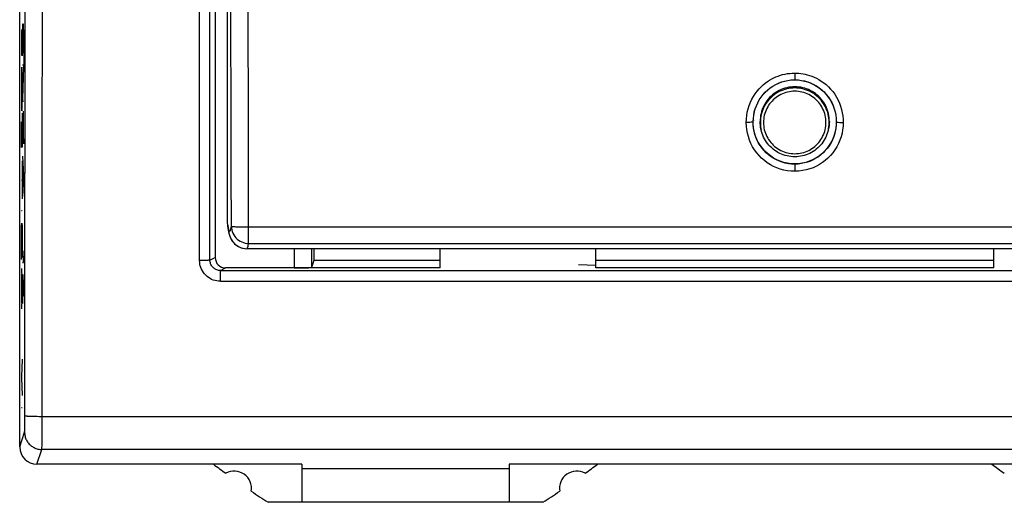
# Model space of a CAD drawing. Units: millimetres. Extents: x -78 to 31, y -24 to 45.
# Drawn here: x -22 to 6, y -24 to -10 of the extents above; entities that cross this region are included whole.
import ezdxf

# ---------------------------------------------------------------- set-up
doc = ezdxf.new("R2010")
doc.units = ezdxf.units.MM
doc.header["$LTSCALE"] = 16.335
doc.layers.get('0').update_dxf_attribs({"linetype": 'CONTINUOUS'})
for name, color, linetype in [('ASSI', 7, 'CONTINUOUS'), ('CURVE', 7, 'CONTINUOUS'), ('DRAFT', 7, 'CONTINUOUS'), ('RACCORDO', 7, 'CONTINUOUS')]:
    doc.layers.add(name, color=color, linetype=linetype)

msp = doc.modelspace()

# ---------------------------------------------------------------- linework, layer by layer
at = {"color": 7, "linetype": 'CONTINUOUS'}
for p, q in [((-16.4, 15.808), (-16.4, -15.43)), ((-1.2, -12.507), (-1.196, -12.412)), ((-1.2, -12.517), (-1.197, -12.473)), ((-1.2, -12.507), (-1.2, -12.504)), ((-1.2, -12.517), (-1.2, -12.507)), ((-1.197, -12.581), (-1.2, -12.517)), ((-1.2, -12.529), (-1.2, -12.517)), ((1.196, -12.471), (1.199, -12.474)), ((1.197, -12.413), (1.2, -12.509)), ((1.197, -12.476), (1.2, -12.517)), ((1.2, -12.517), (1.197, -12.583)), ((1.199, -12.474), (1.199, -12.474)), ((1.2, -12.496), (1.2, -12.498)), ((1.2, -12.505), (1.2, -12.509)), ((1.2, -12.509), (1.2, -12.52)), ((1.2, -12.52), (1.2, -12.529)), ((-1.055, -13.095), (-1.102, -12.998)), ((1.101, -12.999), (1.054, -13.097)), ((0, -13.735), (0, -13.703)), ((-16.396, -15.496), (-16.395, -15.501)), ((-16.395, -15.501), (-16.391, -15.53)), ((15.834, -16.176), (-15.834, -16.176)), ((-13.9, -16.176), (-13.9, -16.519)), ((-10.25, -16.731), (-10.25, -16.176)), ((-5.75, -16.731), (-5.75, -16.176)), ((5.75, -16.731), (5.75, -16.176)), ((-10.25, -16.519), (-13.9, -16.519)), ((5.75, -16.519), (-5.75, -16.519)), ((5.75, -16.731), (-5.75, -16.731)), ((-14.25, -22.4), (-16.8, -22.4)), ((-14.25, -22.4), (-14.25, -23.5)), ((-5.7, -22.4), (-8.25, -22.4)), ((-8.25, -22.4), (-8.25, -23.5)), ((8.25, -22.4), (5.7, -22.4)), ((-8.25, -22.531), (-14.25, -22.531)), ((-7.277, -23.5), (-15.223, -23.5))]:
    msp.add_line(p, q, dxfattribs=at)
at = {"color": 250, "linetype": 'CONTINUOUS'}
for p, q in [((0, -11.104), (0, -11.298)), ((-1.227, -12.523), (-1.259, -12.525)), ((1.215, -12.521), (1.242, -12.523)), ((1.242, -12.523), (1.259, -12.525)), ((0, -13.735), (0, -13.941)), ((-16.4, -15.43), (-16.389, -15.51)), ((-16.389, -15.51), (-16.377, -15.574)), ((-16.297, -15.598), (-16.283, -15.529)), ((-15.783, -16.025), (-15.783, -15.546)), ((-15.783, -15.546), (15.783, -15.546)), ((-15.783, -16.025), (15.783, -16.025))]:
    msp.add_line(p, q, dxfattribs=at)
for points in [[(-16.283, -15.529), (-16.285, -13.996), (-16.296, -7.865)], [(-15.783, -15.546), (-15.785, -14.012), (-15.796, -7.875)], [(-1.4, -12.527), (-1.397, -12.427), (-1.388, -12.328), (-1.372, -12.231), (-1.349, -12.134), (-1.319, -12.039), (-1.283, -11.947), (-1.241, -11.86), (-1.194, -11.777), (-1.143, -11.699), (-1.089, -11.626), (-1.031, -11.56), (-0.972, -11.498), (-0.912, -11.443), (-0.85, -11.393), (-0.788, -11.348), (-0.727, -11.308), (-0.666, -11.273), (-0.604, -11.241), (-0.542, -11.213), (-0.479, -11.189), (-0.415, -11.167), (-0.349, -11.148), (-0.281, -11.132), (-0.212, -11.12), (-0.143, -11.111), (-0.072, -11.106), (0, -11.104)], [(0, -11.104), (0.059, -11.105), (0.119, -11.109), (0.179, -11.115), (0.239, -11.124), (0.3, -11.136), (0.362, -11.152), (0.426, -11.171), (0.492, -11.193), (0.559, -11.221), (0.628, -11.253), (0.697, -11.29), (0.766, -11.333), (0.836, -11.382), (0.905, -11.437), (0.972, -11.498), (1.036, -11.565), (1.098, -11.638), (1.154, -11.715), (1.206, -11.796), (1.252, -11.882), (1.292, -11.97), (1.326, -12.061), (1.354, -12.153), (1.375, -12.247), (1.39, -12.34), (1.398, -12.433), (1.4, -12.527)], [(-1.2, -12.518), (-1.202, -12.52), (-1.207, -12.521), (-1.215, -12.522), (-1.227, -12.523)], [(1.2, -12.521), (1.202, -12.521), (1.207, -12.521), (1.215, -12.521)], [(-1.259, -12.525), (-1.3, -12.527), (-1.323, -12.528), (-1.348, -12.528), (-1.374, -12.528), (-1.4, -12.527)], [(0, -13.941), (-0.108, -13.936), (-0.214, -13.924), (-0.317, -13.904), (-0.419, -13.876), (-0.518, -13.841), (-0.613, -13.799), (-0.705, -13.749), (-0.794, -13.692), (-0.878, -13.63), (-0.957, -13.56), (-1.032, -13.485), (-1.1, -13.405), (-1.161, -13.32), (-1.217, -13.23), (-1.265, -13.136), (-1.307, -13.039), (-1.341, -12.939), (-1.367, -12.838), (-1.386, -12.735), (-1.397, -12.632), (-1.4, -12.527)], [(1.4, -12.527), (1.396, -12.634), (1.385, -12.738), (1.366, -12.841), (1.34, -12.942), (1.306, -13.042), (1.264, -13.138), (1.216, -13.231), (1.16, -13.321), (1.099, -13.406), (1.031, -13.485), (0.958, -13.56), (0.88, -13.628), (0.799, -13.69), (0.714, -13.744), (0.625, -13.793), (0.53, -13.836), (0.432, -13.872), (0.33, -13.901), (0.224, -13.922), (0.114, -13.935), (0, -13.941)], [(1.259, -12.525), (1.301, -12.529), (1.324, -12.53), (1.349, -12.53), (1.374, -12.529), (1.4, -12.527)], [(0, -13.734), (-0.092, -13.73), (-0.183, -13.72), (-0.272, -13.702), (-0.359, -13.679), (-0.444, -13.648), (-0.526, -13.612), (-0.605, -13.569), (-0.681, -13.521), (-0.754, -13.467), (-0.822, -13.407), (-0.885, -13.343), (-0.943, -13.273), (-0.997, -13.2), (-1.044, -13.123), (-1.077, -13.061)], [(1.077, -13.06), (1.043, -13.126), (0.995, -13.202), (0.942, -13.275), (0.884, -13.344), (0.821, -13.407), (0.755, -13.466), (0.685, -13.518), (0.612, -13.565), (0.535, -13.607), (0.455, -13.644), (0.37, -13.675), (0.282, -13.7), (0.191, -13.718), (0.097, -13.73), (0, -13.734)], [(-16.377, -15.574), (-16.365, -15.622), (-16.352, -15.657), (-16.339, -15.676), (-16.326, -15.673), (-16.312, -15.647), (-16.297, -15.598)], [(-16.283, -15.529), (-16.279, -15.53), (-16.27, -15.532), (-16.256, -15.534), (-16.237, -15.536)], [(-16.283, -15.529), (-16.28, -15.58), (-16.271, -15.632), (-16.258, -15.682), (-16.239, -15.731), (-16.215, -15.777), (-16.186, -15.821), (-16.153, -15.861), (-16.116, -15.898), (-16.075, -15.93), (-16.031, -15.959), (-15.984, -15.982), (-15.936, -16.001), (-15.886, -16.014), (-15.835, -16.022), (-15.783, -16.025)], [(-16.237, -15.536), (-16.184, -15.539), (-16.151, -15.541), (-16.114, -15.542), (-16.029, -15.544)], [(-16.029, -15.544), (-15.885, -15.546), (-15.835, -15.546), (-15.783, -15.546)], [(-15.834, -16.176), (-15.826, -16.172), (-15.812, -16.148), (-15.797, -16.1), (-15.783, -16.025)]]:
    msp.add_lwpolyline(points, dxfattribs=at)
at = {"color": 7, "linetype": 'CONTINUOUS'}
for points in [[(-1.196, -12.412), (-1.186, -12.318), (-1.167, -12.225), (-1.142, -12.134), (-1.109, -12.045), (-1.07, -11.959), (-1.024, -11.876), (-0.972, -11.797), (-0.913, -11.722), (-0.849, -11.652), (-0.78, -11.588), (-0.707, -11.53), (-0.629, -11.477), (-0.548, -11.431), (-0.463, -11.392), (-0.377, -11.359), (-0.288, -11.333), (-0.198, -11.315), (-0.107, -11.303), (-0.016, -11.298), (0, -11.298)], [(0, -11.298), (0.009, -11.298), (0.101, -11.302), (0.192, -11.314), (0.282, -11.332), (0.371, -11.357), (0.459, -11.39), (0.543, -11.429), (0.625, -11.475), (0.703, -11.527), (0.778, -11.586), (0.847, -11.65), (0.911, -11.72), (0.97, -11.795), (1.023, -11.874), (1.069, -11.957), (1.109, -12.044), (1.142, -12.133), (1.167, -12.225), (1.186, -12.319), (1.197, -12.413)], [(-1.2, -12.517), (-1.2, -12.51), (-1.2, -12.504), (-1.2, -12.497), (-1.199, -12.49)], [(-1.199, -12.476), (-1.199, -12.473), (-1.198, -12.471), (-1.198, -12.469), (-1.197, -12.469), (-1.196, -12.468), (-1.196, -12.469)], [(1.199, -12.481), (1.199, -12.489), (1.2, -12.496)], [(-1.121, -12.959), (-1.15, -12.873), (-1.173, -12.785), (-1.188, -12.696), (-1.197, -12.607), (-1.2, -12.529)], [(-1.102, -12.998), (-1.141, -12.896), (-1.169, -12.792), (-1.188, -12.688), (-1.197, -12.581)], [(1.197, -12.583), (1.188, -12.69), (1.169, -12.794), (1.14, -12.898), (1.101, -12.999)], [(1.2, -12.529), (1.197, -12.611), (1.188, -12.701), (1.172, -12.79), (1.149, -12.877), (1.12, -12.963)], [(-1.077, -13.061), (-1.086, -13.042), (-1.121, -12.959)], [(1.12, -12.963), (1.084, -13.045), (1.077, -13.06)], [(0, -13.727), (-0.108, -13.722), (-0.213, -13.707), (-0.317, -13.684), (-0.418, -13.651), (-0.518, -13.608), (-0.613, -13.558), (-0.703, -13.498), (-0.787, -13.431), (-0.865, -13.357), (-0.936, -13.275), (-1, -13.188), (-1.055, -13.095)], [(1.054, -13.097), (0.999, -13.189), (0.935, -13.277), (0.864, -13.358), (0.787, -13.432), (0.702, -13.499), (0.612, -13.558), (0.517, -13.609), (0.418, -13.651), (0.316, -13.684), (0.213, -13.708), (0.108, -13.722), (0, -13.727)], [(-16.4, -15.43), (-16.397, -15.482), (-16.396, -15.496)], [(-16.391, -15.53), (-16.388, -15.546), (-16.386, -15.563), (-16.383, -15.579), (-16.381, -15.596), (-16.378, -15.612), (-16.375, -15.629), (-16.372, -15.645), (-16.369, -15.661), (-16.365, -15.678), (-16.362, -15.694), (-16.358, -15.711), (-16.354, -15.727), (-16.35, -15.744), (-16.345, -15.761), (-16.339, -15.779), (-16.333, -15.797), (-16.327, -15.816), (-16.319, -15.837), (-16.309, -15.859), (-16.298, -15.882), (-16.284, -15.908), (-16.267, -15.936), (-16.246, -15.967), (-16.22, -15.999), (-16.188, -16.032), (-16.15, -16.065), (-16.107, -16.096), (-16.058, -16.124), (-16.003, -16.146), (-15.945, -16.163)], [(-15.945, -16.163), (-15.883, -16.173), (-15.834, -16.176)]]:
    msp.add_lwpolyline(points, dxfattribs=at)
at = {"layer": 'ASSI', "color": 7, "linetype": 'CONTINUOUS'}
for p, q in [((-22.4, -21.9), (-22.4, 21.9)), ((-16.75, 16.431), (-16.75, -16.431)), ((-16.4, 15.808), (-16.4, -15.43)), ((-0.02, -11.298), (0, -11.298)), ((-1.2, -12.517), (-1.197, -12.473)), ((-1.2, -12.507), (-1.199, -12.476)), ((-1.2, -12.507), (-1.2, -12.504)), ((-1.2, -12.517), (-1.2, -12.507)), ((-1.197, -12.581), (-1.2, -12.517)), ((-1.2, -12.529), (-1.2, -12.517)), ((-1.199, -12.476), (-1.196, -12.412)), ((1.196, -12.471), (1.199, -12.474)), ((1.197, -12.414), (1.2, -12.508)), ((1.197, -12.476), (1.2, -12.517)), ((1.2, -12.517), (1.197, -12.583)), ((1.199, -12.474), (1.199, -12.474)), ((1.2, -12.496), (1.2, -12.498)), ((1.2, -12.505), (1.2, -12.508)), ((1.2, -12.508), (1.2, -12.52)), ((1.2, -12.52), (1.2, -12.529)), ((-1.092, -13.029), (-1.121, -12.959)), ((-1.055, -13.095), (-1.102, -12.998)), ((1.101, -12.999), (1.054, -13.097)), ((1.12, -12.963), (1.092, -13.029)), ((-16.4, -15.43), (-16.397, -15.482)), ((-16.397, -15.482), (-16.396, -15.496)), ((-16.396, -15.496), (-16.391, -15.529)), ((-15.893, -16.172), (-15.834, -16.176)), ((15.834, -16.176), (-15.834, -16.176)), ((-13.966, -16.176), (-13.966, -16.718)), ((-13.9, -16.176), (-13.9, -16.519)), ((-10.25, -16.731), (-10.25, -16.176)), ((-5.75, -16.731), (-5.75, -16.176)), ((5.75, -16.731), (5.75, -16.176)), ((-10.25, -16.731), (-16.45, -16.731)), ((-13.9, -16.519), (-13.966, -16.718)), ((-10.25, -16.519), (-13.9, -16.519)), ((-6.25, -16.636), (-5.75, -16.65)), ((5.75, -16.519), (-5.75, -16.519)), ((5.75, -16.731), (-5.75, -16.731)), ((-16.6, -16.806), (16.6, -16.806)), ((-14.25, -22.4), (-21.9, -22.4)), ((-14.25, -22.4), (-14.25, -23.5)), ((8.25, -22.4), (-8.25, -22.4)), ((-8.25, -22.4), (-8.25, -23.5)), ((-8.25, -22.531), (-14.25, -22.531)), ((-7.277, -23.5), (-15.223, -23.5))]:
    msp.add_line(p, q, dxfattribs=at)
at = {"layer": 'ASSI', "color": 250, "linetype": 'CONTINUOUS'}
for p, q in [((0, -11.104), (0, -11.298)), ((-1.227, -12.523), (-1.259, -12.525)), ((1.215, -12.521), (1.242, -12.523)), ((1.242, -12.523), (1.259, -12.525)), ((-1.086, -13.042), (-1.092, -13.029)), ((1.092, -13.029), (1.084, -13.045)), ((0, -13.727), (0, -13.941)), ((-16.4, -15.43), (-16.389, -15.51)), ((-16.389, -15.51), (-16.377, -15.574)), ((-16.297, -15.598), (-16.283, -15.529)), ((-15.783, -16.025), (-15.783, -15.546)), ((-15.783, -15.546), (15.783, -15.546)), ((-15.783, -16.025), (15.783, -16.025)), ((-14.466, -16.176), (-14.466, -16.731)), ((-16.901, -16.507), (-16.75, -16.431)), ((-17.052, -16.515), (-17.109, -16.516)), ((-16.6, -16.806), (-16.45, -16.731)), ((-16.6, -17.117), (-16.6, -16.806)), ((-16.6, -17.117), (16.6, -17.117)), ((-22.251, -21.104), (-22.249, -18.199)), ((-21.752, -21.485), (-21.749, -18.217)), ((-22.023, -21.015), (-21.973, -21.016)), ((-21.973, -21.016), (-21.92, -21.017)), ((-21.836, -21.018), (-21.779, -21.018)), ((-21.779, -21.018), (21.751, -21.018)), ((-22.253, -21.356), (-22.252, -21.298)), ((-22.252, -21.298), (-22.251, -21.206)), ((-22.251, -21.206), (-22.251, -21.104)), ((-22.4, -21.9), (-22.259, -21.476)), ((-22.254, -21.389), (-22.253, -21.356)), ((-21.753, -21.714), (-21.752, -21.485)), ((-21.755, -21.832), (-21.753, -21.714)), ((-21.755, -21.878), (-21.755, -21.832)), ((-21.9, -22.4), (-21.759, -21.975)), ((21.759, -21.975), (-21.759, -21.975))]:
    msp.add_line(p, q, dxfattribs=at)
for points in [[(-22.249, -18.199), (-22.247, -15.401), (-22.246, -12.602), (-22.244, -9.802), (-22.244, -7.002), (-22.243, -4.201), (-22.243, -1.4), (-22.243, 1.4), (-22.243, 4.201), (-22.244, 7.002), (-22.244, 9.802), (-22.246, 12.602), (-22.247, 15.401), (-22.249, 18.199), (-22.25, 21.024)], [(-21.749, -18.217), (-21.747, -15.416), (-21.746, -12.613), (-21.745, -9.811), (-21.744, -7.008), (-21.743, -4.205), (-21.743, -1.402), (-21.743, 1.402), (-21.743, 4.205), (-21.744, 7.008), (-21.745, 9.811), (-21.746, 12.613), (-21.747, 15.416), (-21.749, 18.217)], [(-17.201, -16.516), (-17.202, -13.229), (-17.204, -9.851), (-17.205, -6.382), (-17.205, -2.83), (-17.205, 0.813), (-17.205, 4.568), (-17.204, 8.44), (-17.203, 12.423), (-17.201, 16.517)], [(-16.901, -16.507), (-16.902, -13.221), (-16.904, -9.845), (-16.905, -6.378), (-16.905, -2.828), (-16.905, 0.813), (-16.905, 4.565), (-16.904, 8.434), (-16.903, 12.415), (-16.901, 16.507)], [(-16.283, -15.529), (-16.285, -13.996), (-16.296, -7.865)], [(-15.783, -15.546), (-15.785, -14.012), (-15.796, -7.875)], [(-1.4, -12.527), (-1.397, -12.427), (-1.388, -12.328), (-1.372, -12.231), (-1.349, -12.134), (-1.319, -12.039), (-1.283, -11.947), (-1.241, -11.86), (-1.194, -11.777), (-1.143, -11.699), (-1.089, -11.626), (-1.031, -11.56), (-0.972, -11.498), (-0.912, -11.443), (-0.85, -11.393), (-0.788, -11.348), (-0.727, -11.308), (-0.666, -11.273), (-0.604, -11.241), (-0.542, -11.213), (-0.479, -11.189), (-0.415, -11.167), (-0.349, -11.148), (-0.281, -11.132), (-0.212, -11.12), (-0.143, -11.111), (-0.072, -11.106), (0, -11.104)], [(0, -11.104), (0.059, -11.105), (0.119, -11.109), (0.179, -11.115), (0.239, -11.124), (0.3, -11.136), (0.362, -11.152), (0.426, -11.171), (0.492, -11.193), (0.559, -11.221), (0.628, -11.253), (0.697, -11.29), (0.766, -11.333), (0.836, -11.382), (0.905, -11.437), (0.972, -11.498), (1.036, -11.565), (1.098, -11.638), (1.154, -11.715), (1.206, -11.796), (1.252, -11.882), (1.292, -11.97), (1.326, -12.061), (1.354, -12.153), (1.375, -12.247), (1.39, -12.34), (1.398, -12.433), (1.4, -12.527)], [(-1.2, -12.518), (-1.202, -12.52), (-1.207, -12.521), (-1.215, -12.522), (-1.227, -12.523)], [(1.2, -12.521), (1.202, -12.521), (1.207, -12.521), (1.215, -12.521)], [(-1.259, -12.525), (-1.3, -12.527), (-1.323, -12.528), (-1.348, -12.528), (-1.374, -12.528), (-1.4, -12.527)], [(0, -13.941), (-0.108, -13.936), (-0.214, -13.924), (-0.317, -13.904), (-0.419, -13.876), (-0.518, -13.841), (-0.613, -13.799), (-0.705, -13.749), (-0.794, -13.692), (-0.878, -13.63), (-0.957, -13.56), (-1.032, -13.485), (-1.1, -13.405), (-1.161, -13.32), (-1.217, -13.23), (-1.265, -13.136), (-1.307, -13.039), (-1.341, -12.939), (-1.367, -12.838), (-1.386, -12.735), (-1.397, -12.632), (-1.4, -12.527)], [(1.4, -12.527), (1.396, -12.634), (1.385, -12.738), (1.366, -12.841), (1.34, -12.942), (1.306, -13.042), (1.264, -13.138), (1.216, -13.231), (1.16, -13.321), (1.099, -13.406), (1.031, -13.485), (0.958, -13.56), (0.88, -13.628), (0.799, -13.69), (0.714, -13.744), (0.625, -13.793), (0.53, -13.836), (0.432, -13.872), (0.33, -13.901), (0.224, -13.922), (0.114, -13.935), (0, -13.941)], [(1.259, -12.525), (1.301, -12.529), (1.324, -12.53), (1.349, -12.53), (1.374, -12.529), (1.4, -12.527)], [(0, -13.734), (-0.092, -13.73), (-0.183, -13.72), (-0.272, -13.702), (-0.359, -13.679), (-0.444, -13.648), (-0.526, -13.612), (-0.605, -13.569), (-0.681, -13.521), (-0.754, -13.467), (-0.822, -13.407), (-0.885, -13.343), (-0.943, -13.273), (-0.997, -13.2), (-1.044, -13.123), (-1.086, -13.042)], [(1.084, -13.045), (1.043, -13.126), (0.995, -13.202), (0.942, -13.275), (0.884, -13.344), (0.821, -13.407), (0.755, -13.466), (0.685, -13.518), (0.612, -13.565), (0.535, -13.607), (0.455, -13.644), (0.37, -13.675), (0.282, -13.7), (0.191, -13.718), (0.097, -13.73), (0, -13.734)], [(-16.377, -15.574), (-16.365, -15.622), (-16.352, -15.657), (-16.339, -15.676), (-16.326, -15.673), (-16.312, -15.647), (-16.297, -15.598)], [(-16.283, -15.529), (-16.279, -15.53), (-16.27, -15.532), (-16.256, -15.534), (-16.237, -15.536)], [(-16.283, -15.529), (-16.28, -15.58), (-16.271, -15.632), (-16.258, -15.682), (-16.239, -15.731), (-16.215, -15.777), (-16.186, -15.821), (-16.153, -15.861), (-16.116, -15.898), (-16.075, -15.93), (-16.031, -15.959), (-15.984, -15.982), (-15.936, -16.001), (-15.886, -16.014), (-15.835, -16.022), (-15.783, -16.025)], [(-16.237, -15.536), (-16.184, -15.539), (-16.151, -15.541), (-16.114, -15.542), (-16.029, -15.544)], [(-16.029, -15.544), (-15.885, -15.546), (-15.835, -15.546), (-15.783, -15.546)], [(-15.834, -16.176), (-15.826, -16.172), (-15.812, -16.148), (-15.797, -16.1), (-15.783, -16.025)], [(-16.6, -17.117), (-16.652, -17.114), (-16.704, -17.108), (-16.754, -17.097), (-16.804, -17.081), (-16.853, -17.061), (-16.899, -17.037), (-16.944, -17.009), (-16.986, -16.976), (-17.024, -16.941), (-17.06, -16.903), (-17.092, -16.861), (-17.12, -16.817), (-17.144, -16.77), (-17.164, -16.721), (-17.18, -16.671), (-17.191, -16.621), (-17.198, -16.569), (-17.201, -16.516)], [(-17.109, -16.516), (-17.17, -16.516), (-17.201, -16.516)], [(-16.901, -16.507), (-16.903, -16.508), (-16.908, -16.509), (-16.917, -16.51), (-16.928, -16.511), (-16.943, -16.511), (-16.96, -16.512), (-16.98, -16.513), (-17.002, -16.514), (-17.026, -16.514), (-17.052, -16.515)], [(-16.6, -16.806), (-16.626, -16.805), (-16.652, -16.802), (-16.677, -16.796), (-16.702, -16.789), (-16.727, -16.779), (-16.75, -16.766), (-16.772, -16.752), (-16.793, -16.736), (-16.812, -16.719), (-16.83, -16.699), (-16.846, -16.679), (-16.86, -16.657), (-16.872, -16.633), (-16.883, -16.609), (-16.89, -16.584), (-16.896, -16.558), (-16.9, -16.533), (-16.901, -16.507)], [(-22.25, -20.997), (-22.249, -20.999), (-22.246, -21), (-22.242, -21.001), (-22.235, -21.002), (-22.227, -21.003), (-22.218, -21.004), (-22.207, -21.006), (-22.195, -21.007), (-22.181, -21.008), (-22.165, -21.009), (-22.148, -21.01), (-22.13, -21.011), (-22.111, -21.012), (-22.091, -21.012), (-22.069, -21.013), (-22.023, -21.015)], [(-21.92, -21.017), (-21.892, -21.017), (-21.836, -21.018)], [(-22.259, -21.476), (-22.258, -21.473), (-22.258, -21.47), (-22.257, -21.465), (-22.257, -21.458), (-22.256, -21.45), (-22.256, -21.441), (-22.256, -21.43), (-22.255, -21.418), (-22.254, -21.389)], [(-22.259, -21.476), (-22.258, -21.505), (-22.255, -21.534), (-22.251, -21.562), (-22.245, -21.591), (-22.238, -21.619), (-22.228, -21.646), (-22.218, -21.673), (-22.205, -21.7), (-22.192, -21.725), (-22.176, -21.75), (-22.16, -21.774), (-22.142, -21.796), (-22.122, -21.818), (-22.102, -21.839), (-22.08, -21.858), (-22.057, -21.876), (-22.033, -21.893), (-22.009, -21.908), (-21.983, -21.922), (-21.957, -21.934), (-21.93, -21.945), (-21.902, -21.954), (-21.874, -21.961), (-21.846, -21.967), (-21.817, -21.971), (-21.788, -21.974), (-21.759, -21.975)], [(-21.759, -21.975), (-21.758, -21.971), (-21.758, -21.965), (-21.758, -21.956), (-21.757, -21.945), (-21.757, -21.932), (-21.756, -21.916), (-21.755, -21.878)]]:
    msp.add_lwpolyline(points, dxfattribs=at)
at = {"layer": 'ASSI', "color": 7, "linetype": 'CONTINUOUS'}
for points in [[(-1.196, -12.412), (-1.186, -12.319), (-1.168, -12.226), (-1.142, -12.135), (-1.11, -12.046), (-1.071, -11.96), (-1.025, -11.877), (-0.973, -11.798), (-0.915, -11.724), (-0.851, -11.654), (-0.782, -11.59), (-0.709, -11.531), (-0.632, -11.479), (-0.551, -11.433), (-0.467, -11.393), (-0.38, -11.36), (-0.292, -11.334), (-0.202, -11.315), (-0.111, -11.303), (-0.02, -11.298)], [(0, -11.298), (0.014, -11.298), (0.105, -11.303), (0.196, -11.314), (0.286, -11.333), (0.375, -11.359), (0.462, -11.391), (0.547, -11.43), (0.628, -11.477), (0.706, -11.529), (0.78, -11.587), (0.849, -11.652), (0.913, -11.722), (0.971, -11.796), (1.024, -11.875), (1.07, -11.959), (1.109, -12.045), (1.142, -12.134), (1.168, -12.226), (1.186, -12.319), (1.197, -12.414)], [(-1.2, -12.517), (-1.2, -12.51), (-1.2, -12.504), (-1.2, -12.497), (-1.199, -12.49)], [(-1.199, -12.476), (-1.199, -12.473), (-1.198, -12.471), (-1.198, -12.469), (-1.197, -12.469), (-1.196, -12.468), (-1.196, -12.469)], [(1.199, -12.481), (1.199, -12.489), (1.2, -12.496)], [(-1.121, -12.959), (-1.15, -12.873), (-1.173, -12.785), (-1.188, -12.696), (-1.197, -12.607), (-1.2, -12.529)], [(-1.102, -12.998), (-1.141, -12.896), (-1.169, -12.792), (-1.188, -12.688), (-1.197, -12.581)], [(1.197, -12.583), (1.188, -12.69), (1.169, -12.794), (1.14, -12.898), (1.101, -12.999)], [(1.2, -12.529), (1.197, -12.611), (1.188, -12.701), (1.172, -12.79), (1.149, -12.877), (1.12, -12.963)], [(0, -13.727), (-0.108, -13.722), (-0.213, -13.707), (-0.317, -13.684), (-0.418, -13.651), (-0.518, -13.608), (-0.613, -13.558), (-0.703, -13.498), (-0.787, -13.431), (-0.865, -13.357), (-0.936, -13.275), (-1, -13.188), (-1.055, -13.095)], [(1.054, -13.097), (0.999, -13.189), (0.935, -13.277), (0.864, -13.358), (0.787, -13.432), (0.702, -13.499), (0.612, -13.558), (0.517, -13.609), (0.418, -13.651), (0.316, -13.684), (0.213, -13.708), (0.108, -13.722), (0, -13.727)], [(-16.391, -15.529), (-16.388, -15.551), (-16.385, -15.572), (-16.381, -15.592), (-16.378, -15.611), (-16.375, -15.63), (-16.371, -15.648), (-16.368, -15.666), (-16.364, -15.683), (-16.36, -15.7), (-16.356, -15.717), (-16.352, -15.734), (-16.347, -15.752), (-16.342, -15.769), (-16.337, -15.787), (-16.331, -15.805), (-16.323, -15.825), (-16.315, -15.846), (-16.305, -15.869), (-16.292, -15.894), (-16.276, -15.922), (-16.257, -15.952), (-16.232, -15.985), (-16.201, -16.019), (-16.164, -16.054), (-16.121, -16.087), (-16.072, -16.117), (-16.017, -16.142), (-15.957, -16.16), (-15.893, -16.172)]]:
    msp.add_lwpolyline(points, dxfattribs=at)
for centre, radius, start, end in [((0, 0), 28, 233.1301, 234.0372), ((-22.5, 0), 28, 305.9628, 306.8699), ((22.5, 0), 28, 233.1301, 234.0372), ((-16.2, -23.1), 0.5, 350.8037, 119.1124), ((-6.3, -23.1), 0.5, 60.8876, 189.1963), ((0, 0), 28, 235.8789, 237.0648), ((-22.5, 0), 28, 302.9352, 304.1211)]:
    msp.add_arc(centre, radius, start, end, dxfattribs=at)
for centre, major_axis, ratio, start_param, end_param in [((-16.45, -16.431), (-0.268, -0.134), 0.99981, -0.463541, 1.107103), ((-14.466, -16.718), (0.5, 0), 0.026186, -1.570796, -0.008727), ((-21.9, -21.899), (0.158, 0.475), 0.998478, -4.390425, -2.820542)]:
    msp.add_ellipse(centre, major_axis=major_axis, ratio=ratio, start_param=start_param, end_param=end_param, dxfattribs=at)
at = {"layer": 'CURVE', "color": 250, "linetype": 'CONTINUOUS'}
for p, q in [((-22.349, -9.844), (-22.327, -9.844)), ((-22.338, -9.963), (-22.338, -9.878)), ((-22.327, -9.844), (-22.327, -10.349)), ((-22.316, -9.69), (-22.316, -10.53)), ((-22.293, -9.69), (-22.316, -9.69)), ((-22.304, -10.456), (-22.304, -9.69)), ((-22.293, -10.518), (-22.293, -9.69)), ((-22.283, -9.85), (-22.26, -10.4)), ((-22.339, -10.222), (-22.349, -10.59)), ((-22.338, -10.068), (-22.338, -9.963)), ((-22.338, -10.164), (-22.338, -10.068)), ((-22.337, -10.404), (-22.338, -10.164)), ((-22.276, -10.01), (-22.276, -10.848)), ((-22.337, -10.472), (-22.337, -10.404)), ((-22.336, -10.497), (-22.337, -10.472)), ((-22.336, -10.53), (-22.336, -10.497)), ((-22.328, -10.506), (-22.329, -10.556)), ((-22.327, -10.443), (-22.328, -10.506)), ((-22.327, -10.349), (-22.327, -10.443)), ((-22.26, -10.458), (-22.283, -11.01)), ((-22.26, -10.4), (-22.26, -10.458)), ((-22.335, -10.55), (-22.336, -10.53)), ((-22.335, -10.56), (-22.335, -10.55)), ((-22.335, -10.565), (-22.335, -10.56)), ((-22.334, -10.57), (-22.335, -10.565)), ((-22.334, -10.575), (-22.334, -10.57)), ((-22.334, -10.578), (-22.334, -10.575)), ((-22.334, -10.582), (-22.334, -10.578)), ((-22.333, -10.595), (-22.333, -10.589)), ((-22.329, -10.556), (-22.33, -10.566)), ((-22.33, -10.566), (-22.33, -10.572)), ((-22.33, -10.572), (-22.33, -10.578)), ((-22.33, -10.578), (-22.33, -10.583)), ((-22.344, -11.021), (-22.346, -11.089)), ((-22.346, -11.089), (-22.346, -11.124)), ((-22.343, -11.005), (-22.344, -11.009)), ((-22.344, -11.009), (-22.344, -11.013)), ((-22.344, -11.013), (-22.344, -11.021)), ((-22.341, -10.96), (-22.343, -10.991)), ((-22.343, -10.991), (-22.343, -11.001)), ((-22.343, -11.001), (-22.343, -11.005)), ((-22.332, -11.022), (-22.335, -10.95)), ((-22.33, -11.112), (-22.332, -11.022)), ((-22.316, -10.864), (-22.293, -10.864)), ((-22.293, -10.93), (-22.316, -11.842)), ((-22.293, -10.864), (-22.293, -10.93)), ((-22.348, -11.264), (-22.349, -11.442)), ((-22.346, -11.124), (-22.348, -11.264)), ((-22.328, -11.246), (-22.33, -11.112)), ((-22.327, -11.392), (-22.328, -11.246)), ((-22.349, -11.442), (-22.349, -11.655)), ((-22.349, -11.655), (-22.349, -11.799)), ((-22.328, -11.796), (-22.327, -11.566)), ((-22.327, -11.566), (-22.327, -11.392)), ((-22.349, -11.799), (-22.348, -11.85)), ((-22.348, -11.85), (-22.348, -11.908)), ((-22.348, -11.908), (-22.346, -12.024)), ((-22.33, -12.014), (-22.329, -11.921)), ((-22.329, -11.921), (-22.328, -11.796)), ((-22.316, -11.842), (-22.316, -11.91)), ((-22.316, -11.91), (-22.293, -11.91)), ((-22.346, -12.024), (-22.346, -12.041)), ((-22.346, -12.041), (-22.344, -12.12)), ((-22.344, -12.12), (-22.343, -12.139)), ((-22.343, -12.139), (-22.342, -12.165)), ((-22.342, -12.165), (-22.341, -12.182)), ((-22.334, -12.141), (-22.333, -12.132)), ((-22.333, -12.123), (-22.332, -12.114)), ((-22.333, -12.132), (-22.333, -12.123)), ((-22.332, -12.098), (-22.33, -12.014)), ((-22.332, -12.114), (-22.332, -12.098)), ((-22.293, -13.15), (-22.293, -12.206)), ((-22.347, -12.537), (-22.346, -12.514)), ((-22.316, -12.262), (-22.294, -13.15)), ((-22.316, -13.246), (-22.316, -12.262)), ((-22.316, -12.262), (-22.316, -12.262)), ((-22.349, -12.703), (-22.348, -12.596)), ((-22.349, -12.788), (-22.349, -12.703)), ((-22.349, -12.9), (-22.349, -12.788)), ((-22.348, -12.596), (-22.347, -12.537)), ((-22.337, -12.71), (-22.338, -12.864)), ((-22.335, -12.616), (-22.337, -12.71)), ((-22.334, -12.564), (-22.335, -12.616)), ((-22.329, -12.61), (-22.33, -12.564)), ((-22.328, -12.668), (-22.329, -12.61)), ((-22.328, -12.678), (-22.328, -12.668)), ((-22.327, -12.817), (-22.328, -12.678)), ((-22.349, -12.981), (-22.349, -12.9)), ((-22.348, -13.124), (-22.349, -12.981)), ((-22.338, -12.864), (-22.338, -12.921)), ((-22.328, -13.167), (-22.327, -13.072)), ((-22.327, -12.97), (-22.327, -12.817)), ((-22.327, -13.072), (-22.327, -12.97)), ((-22.346, -13.23), (-22.346, -13.221)), ((-22.345, -13.235), (-22.346, -13.23)), ((-22.345, -13.24), (-22.345, -13.235)), ((-22.345, -13.245), (-22.345, -13.24)), ((-22.344, -13.249), (-22.345, -13.245)), ((-22.342, -13.242), (-22.344, -13.254)), ((-22.341, -13.218), (-22.342, -13.231)), ((-22.34, -13.152), (-22.341, -13.184)), ((-22.341, -13.184), (-22.341, -13.204)), ((-22.341, -13.204), (-22.341, -13.218)), ((-22.294, -13.15), (-22.293, -13.15)), ((-22.327, -13.634), (-22.327, -14.738)), ((-22.316, -13.508), (-22.293, -14.058)), ((-22.31, -13.668), (-22.31, -14.506)), ((-22.349, -14.192), (-22.327, -14.192)), ((-22.293, -14.116), (-22.316, -14.668)), ((-22.293, -14.058), (-22.293, -14.116)), ((-22.327, -15.08), (-22.349, -15.08)), ((-22.348, -15.738), (-22.346, -15.635)), ((-22.346, -15.604), (-22.345, -15.566)), ((-22.346, -15.614), (-22.346, -15.604)), ((-22.346, -15.635), (-22.346, -15.614)), ((-22.345, -15.566), (-22.344, -15.512)), ((-22.344, -15.512), (-22.343, -15.488)), ((-22.343, -15.488), (-22.342, -15.474)), ((-22.335, -15.463), (-22.334, -15.474)), ((-22.334, -15.474), (-22.333, -15.487)), ((-22.332, -15.518), (-22.33, -15.596)), ((-22.33, -15.596), (-22.33, -15.631)), ((-22.33, -15.631), (-22.329, -15.67)), ((-22.349, -15.908), (-22.348, -15.738)), ((-22.349, -16.05), (-22.349, -15.908)), ((-22.329, -15.67), (-22.328, -15.775)), ((-22.328, -15.775), (-22.327, -15.88)), ((-22.327, -15.88), (-22.327, -15.906)), ((-22.327, -15.906), (-22.327, -16.078)), ((-22.349, -16.086), (-22.349, -16.05)), ((-22.349, -16.14), (-22.349, -16.086)), ((-22.349, -16.176), (-22.349, -16.14)), ((-22.349, -16.212), (-22.349, -16.176)), ((-22.349, -16.248), (-22.349, -16.212)), ((-22.327, -16.078), (-22.327, -16.242)), ((-22.349, -16.3), (-22.349, -16.248)), ((-22.348, -16.326), (-22.349, -16.3)), ((-22.348, -16.359), (-22.348, -16.326)), ((-22.347, -16.44), (-22.348, -16.359)), ((-22.346, -16.484), (-22.347, -16.44)), ((-22.328, -16.388), (-22.329, -16.434)), ((-22.327, -16.242), (-22.328, -16.388)), ((-22.293, -16.54), (-22.298, -16.242)), ((-22.349, -16.75), (-22.327, -17.3)), ((-22.316, -16.572), (-22.293, -16.572)), ((-22.293, -16.572), (-22.293, -16.54)), ((-22.343, -16.91), (-22.343, -17.748)), ((-22.31, -17.758), (-22.31, -16.922)), ((-22.31, -16.922), (-22.309, -16.922)), ((-22.309, -16.922), (-22.293, -17.496)), ((-22.327, -17.358), (-22.349, -17.908)), ((-22.327, -17.3), (-22.327, -17.358)), ((-22.293, -17.544), (-22.316, -17.544)), ((-22.293, -17.496), (-22.293, -17.544)), ((-22.327, -19.368), (-22.349, -19.874)), ((-22.349, -19.874), (-22.349, -19.908)), ((-22.349, -19.908), (-22.327, -20.42)), ((-22.327, -20.774), (-22.349, -20.774))]:
    msp.add_line(p, q, dxfattribs=at)
for points in [[(-22.333, -10.589), (-22.334, -10.585), (-22.334, -10.583), (-22.334, -10.582)], [(-22.332, -10.602), (-22.332, -10.6), (-22.332, -10.598), (-22.333, -10.595)], [(-22.33, -10.583), (-22.331, -10.587), (-22.331, -10.589), (-22.331, -10.591), (-22.331, -10.593), (-22.331, -10.595), (-22.331, -10.596), (-22.332, -10.598), (-22.332, -10.599), (-22.332, -10.6), (-22.332, -10.601), (-22.332, -10.602)], [(-22.339, -10.938), (-22.339, -10.938), (-22.339, -10.937), (-22.339, -10.938), (-22.339, -10.938), (-22.34, -10.939), (-22.34, -10.94), (-22.34, -10.941), (-22.34, -10.942), (-22.34, -10.944), (-22.34, -10.946), (-22.341, -10.949), (-22.341, -10.951), (-22.341, -10.954), (-22.341, -10.96)], [(-22.335, -10.95), (-22.336, -10.95), (-22.336, -10.95), (-22.336, -10.95), (-22.336, -10.949), (-22.336, -10.949), (-22.337, -10.948), (-22.337, -10.948), (-22.337, -10.947), (-22.337, -10.946), (-22.338, -10.945), (-22.338, -10.944), (-22.338, -10.942), (-22.338, -10.941), (-22.339, -10.94), (-22.339, -10.938)], [(-22.341, -12.182), (-22.341, -12.184), (-22.34, -12.186), (-22.34, -12.188), (-22.34, -12.189), (-22.339, -12.191), (-22.339, -12.191), (-22.339, -12.192), (-22.338, -12.192), (-22.338, -12.192), (-22.338, -12.191), (-22.337, -12.191), (-22.337, -12.189), (-22.337, -12.188), (-22.337, -12.186), (-22.336, -12.183), (-22.336, -12.181), (-22.336, -12.178), (-22.335, -12.174), (-22.335, -12.17), (-22.335, -12.166), (-22.335, -12.16), (-22.334, -12.154), (-22.334, -12.141)], [(-22.333, -12.558), (-22.333, -12.56), (-22.333, -12.561), (-22.333, -12.562), (-22.333, -12.562), (-22.333, -12.563), (-22.334, -12.564), (-22.334, -12.564)], [(-22.33, -12.564), (-22.331, -12.563), (-22.331, -12.561), (-22.331, -12.56), (-22.331, -12.559), (-22.331, -12.558), (-22.331, -12.557), (-22.331, -12.556), (-22.331, -12.556), (-22.331, -12.555), (-22.331, -12.555), (-22.331, -12.554), (-22.331, -12.554), (-22.332, -12.554), (-22.332, -12.554), (-22.332, -12.554), (-22.332, -12.554), (-22.332, -12.555), (-22.332, -12.555), (-22.332, -12.555), (-22.332, -12.556), (-22.332, -12.557), (-22.333, -12.557), (-22.333, -12.558)], [(-22.338, -12.921), (-22.339, -13.061), (-22.34, -13.152)], [(-22.347, -13.208), (-22.348, -13.13), (-22.348, -13.124)], [(-22.346, -13.221), (-22.346, -13.211), (-22.347, -13.208)], [(-22.344, -13.254), (-22.344, -13.252), (-22.344, -13.251), (-22.344, -13.249)], [(-22.342, -13.231), (-22.342, -13.239), (-22.342, -13.242)], [(-22.329, -13.242), (-22.329, -13.235), (-22.328, -13.167)], [(-22.342, -15.474), (-22.341, -15.462), (-22.341, -15.457), (-22.341, -15.453), (-22.34, -15.449), (-22.34, -15.446), (-22.34, -15.443), (-22.339, -15.44), (-22.339, -15.438), (-22.339, -15.436), (-22.339, -15.435), (-22.338, -15.434), (-22.338, -15.434), (-22.338, -15.434), (-22.337, -15.435), (-22.337, -15.436), (-22.337, -15.437), (-22.337, -15.439), (-22.336, -15.441), (-22.336, -15.444), (-22.336, -15.447), (-22.336, -15.45), (-22.335, -15.454), (-22.335, -15.458), (-22.335, -15.463)], [(-22.333, -15.487), (-22.333, -15.51), (-22.332, -15.518)]]:
    msp.add_lwpolyline(points, dxfattribs=at)
at = {"layer": 'DRAFT', "color": 7, "linetype": 'CONTINUOUS'}
for p, q in [((-0.971, -12.741), (-0.977, -12.714)), ((0.971, -12.741), (0.977, -12.714)), ((-6.25, -16.636), (-5.75, -16.65))]:
    msp.add_line(p, q, dxfattribs=at)
for points in [[(1, -12.499), (0.998, -12.441), (0.993, -12.383), (0.985, -12.326), (0.973, -12.269), (0.958, -12.213), (0.94, -12.157), (0.918, -12.103), (0.894, -12.051), (0.866, -12), (0.836, -11.95), (0.802, -11.902), (0.766, -11.857), (0.727, -11.813), (0.686, -11.772), (0.643, -11.734), (0.597, -11.698), (0.549, -11.664), (0.5, -11.634), (0.449, -11.606), (0.396, -11.581), (0.342, -11.56), (0.287, -11.542), (0.231, -11.527), (0.174, -11.515), (0.116, -11.506), (0.058, -11.501), (0, -11.5), (-0.058, -11.501), (-0.116, -11.506), (-0.174, -11.515), (-0.231, -11.527), (-0.287, -11.542), (-0.342, -11.56), (-0.396, -11.581), (-0.449, -11.606), (-0.5, -11.634), (-0.549, -11.664), (-0.597, -11.698), (-0.643, -11.734), (-0.686, -11.772), (-0.727, -11.813), (-0.766, -11.857), (-0.802, -11.902), (-0.836, -11.95), (-0.866, -12), (-0.894, -12.051), (-0.918, -12.103), (-0.94, -12.157), (-0.958, -12.213), (-0.973, -12.269), (-0.985, -12.326), (-0.993, -12.383), (-0.998, -12.441), (-1, -12.499)], [(-0.977, -12.714), (-0.985, -12.673), (-0.993, -12.616), (-0.998, -12.558), (-1, -12.499)], [(1, -12.499), (0.998, -12.558), (0.993, -12.616), (0.985, -12.673), (0.977, -12.714)]]:
    msp.add_lwpolyline(points, dxfattribs=at)
at = {"layer": 'RACCORDO', "color": 7, "linetype": 'CONTINUOUS'}
for p, q in [((-16.75, 16.431), (-16.75, -16.431)), ((-13.966, -16.176), (-13.966, -16.718)), ((-10.25, -16.731), (-16.45, -16.731)), ((-13.9, -16.519), (-13.966, -16.718)), ((-16.6, -16.806), (16.6, -16.806))]:
    msp.add_line(p, q, dxfattribs=at)
at = {"layer": 'RACCORDO', "color": 250, "linetype": 'CONTINUOUS'}
for p, q in [((-0.979, -12.7), (-0.971, -12.741)), ((-14.466, -16.176), (-14.466, -16.731)), ((-16.901, -16.507), (-16.75, -16.431)), ((-17.052, -16.515), (-17.109, -16.516)), ((-16.6, -16.806), (-16.45, -16.731)), ((-16.6, -17.117), (-16.6, -16.806)), ((-16.6, -17.117), (16.6, -17.117))]:
    msp.add_line(p, q, dxfattribs=at)
for points in [[(-17.201, -16.516), (-17.202, -13.229), (-17.204, -9.851), (-17.205, -6.382), (-17.205, -2.83), (-17.205, 0.813), (-17.205, 4.568), (-17.204, 8.44), (-17.203, 12.423), (-17.201, 16.517)], [(-16.901, -16.507), (-16.902, -13.221), (-16.904, -9.845), (-16.905, -6.378), (-16.905, -2.828), (-16.905, 0.813), (-16.905, 4.565), (-16.904, 8.434), (-16.903, 12.415), (-16.901, 16.507)], [(0.994, -12.528), (0.992, -12.47), (0.987, -12.413), (0.979, -12.356), (0.967, -12.299), (0.952, -12.244), (0.934, -12.189), (0.913, -12.135), (0.889, -12.082), (0.861, -12.031), (0.831, -11.982), (0.797, -11.935), (0.762, -11.889), (0.723, -11.846), (0.682, -11.805), (0.639, -11.767), (0.594, -11.731), (0.547, -11.698), (0.498, -11.668), (0.447, -11.64), (0.395, -11.616), (0.341, -11.594), (0.286, -11.576), (0.231, -11.561), (0.174, -11.549), (0.117, -11.541), (0.059, -11.536), (0.001, -11.534), (-0.057, -11.536), (-0.114, -11.541), (-0.172, -11.549), (-0.229, -11.561), (-0.284, -11.576), (-0.339, -11.594), (-0.393, -11.615), (-0.446, -11.64), (-0.497, -11.667), (-0.546, -11.698), (-0.594, -11.731), (-0.639, -11.767), (-0.682, -11.805), (-0.723, -11.846), (-0.762, -11.889), (-0.798, -11.935), (-0.831, -11.982), (-0.861, -12.031), (-0.889, -12.082), (-0.913, -12.135), (-0.934, -12.189), (-0.952, -12.244), (-0.967, -12.299), (-0.979, -12.356), (-0.987, -12.413), (-0.992, -12.47), (-0.994, -12.528)], [(0.903, -12.53), (0.901, -12.478), (0.897, -12.426), (0.889, -12.374), (0.879, -12.323), (0.865, -12.272), (0.849, -12.222), (0.829, -12.173), (0.807, -12.126), (0.782, -12.079), (0.755, -12.034), (0.724, -11.991), (0.692, -11.95), (0.657, -11.911), (0.62, -11.874), (0.581, -11.839), (0.54, -11.806), (0.497, -11.776), (0.452, -11.749), (0.406, -11.724), (0.358, -11.702), (0.31, -11.682), (0.26, -11.666), (0.209, -11.652), (0.158, -11.641), (0.106, -11.634), (0.054, -11.629), (0.001, -11.627), (-0.052, -11.629), (-0.104, -11.633), (-0.156, -11.641), (-0.208, -11.652), (-0.258, -11.665), (-0.308, -11.682), (-0.357, -11.701), (-0.405, -11.723), (-0.451, -11.748), (-0.496, -11.776), (-0.539, -11.806), (-0.58, -11.839), (-0.62, -11.874), (-0.657, -11.911), (-0.692, -11.95), (-0.725, -11.991), (-0.755, -12.035), (-0.782, -12.079), (-0.807, -12.126), (-0.829, -12.173), (-0.849, -12.222), (-0.865, -12.272), (-0.879, -12.323), (-0.889, -12.374), (-0.897, -12.426), (-0.901, -12.478), (-0.903, -12.53)], [(-0.994, -12.528), (-0.992, -12.585), (-0.987, -12.643), (-0.979, -12.7)], [(-0.903, -12.53), (-0.901, -12.582), (-0.897, -12.635), (-0.889, -12.686), (-0.879, -12.738), (-0.865, -12.788), (-0.849, -12.838), (-0.829, -12.887), (-0.807, -12.935), (-0.782, -12.981), (-0.755, -13.026), (-0.724, -13.069), (-0.692, -13.11), (-0.657, -13.149), (-0.62, -13.186), (-0.581, -13.221), (-0.54, -13.254), (-0.497, -13.284), (-0.452, -13.312), (-0.406, -13.336), (-0.358, -13.359), (-0.31, -13.378), (-0.26, -13.395), (-0.209, -13.408), (-0.158, -13.419), (-0.106, -13.427), (-0.054, -13.431), (-0.001, -13.433), (0.052, -13.431), (0.104, -13.427), (0.156, -13.419), (0.208, -13.409), (0.258, -13.395), (0.308, -13.379), (0.357, -13.359), (0.405, -13.337), (0.451, -13.312), (0.496, -13.284), (0.539, -13.254), (0.58, -13.222), (0.62, -13.187), (0.657, -13.149), (0.692, -13.11), (0.725, -13.069), (0.755, -13.026), (0.782, -12.981), (0.807, -12.935), (0.829, -12.887), (0.849, -12.838), (0.865, -12.788), (0.879, -12.738), (0.889, -12.686), (0.897, -12.635), (0.901, -12.582), (0.903, -12.53)], [(0.971, -12.741), (0.979, -12.7), (0.987, -12.643), (0.992, -12.585), (0.994, -12.528)], [(-16.6, -17.117), (-16.652, -17.114), (-16.704, -17.108), (-16.754, -17.097), (-16.804, -17.081), (-16.853, -17.061), (-16.899, -17.037), (-16.944, -17.009), (-16.986, -16.976), (-17.024, -16.941), (-17.06, -16.903), (-17.092, -16.861), (-17.12, -16.817), (-17.144, -16.77), (-17.164, -16.721), (-17.18, -16.671), (-17.191, -16.621), (-17.198, -16.569), (-17.201, -16.516)], [(-17.109, -16.516), (-17.17, -16.516), (-17.201, -16.516)], [(-16.901, -16.507), (-16.903, -16.508), (-16.908, -16.509), (-16.917, -16.51), (-16.928, -16.511), (-16.943, -16.511), (-16.96, -16.512), (-16.98, -16.513), (-17.002, -16.514), (-17.026, -16.514), (-17.052, -16.515)], [(-16.6, -16.806), (-16.626, -16.805), (-16.652, -16.802), (-16.677, -16.796), (-16.702, -16.789), (-16.727, -16.779), (-16.75, -16.766), (-16.772, -16.752), (-16.793, -16.736), (-16.812, -16.719), (-16.83, -16.699), (-16.846, -16.679), (-16.86, -16.657), (-16.872, -16.633), (-16.883, -16.609), (-16.89, -16.584), (-16.896, -16.558), (-16.9, -16.533), (-16.901, -16.507)]]:
    msp.add_lwpolyline(points, dxfattribs=at)
at = {"layer": 'RACCORDO', "color": 7, "linetype": 'CONTINUOUS'}
msp.add_lwpolyline([(0.971, -12.741), (0.957, -12.795), (0.941, -12.849), (0.921, -12.901), (0.899, -12.953), (0.873, -13.003), (0.845, -13.051), (0.814, -13.098), (0.781, -13.143), (0.745, -13.186), (0.706, -13.227), (0.666, -13.266), (0.623, -13.302), (0.578, -13.336), (0.532, -13.367), (0.484, -13.396), (0.434, -13.422), (0.383, -13.445), (0.33, -13.465), (0.277, -13.482), (0.223, -13.496), (0.168, -13.507), (0.112, -13.515), (0.056, -13.52), (0, -13.521), (-0.056, -13.52), (-0.112, -13.515), (-0.168, -13.507), (-0.223, -13.496), (-0.277, -13.482), (-0.33, -13.465), (-0.383, -13.445), (-0.434, -13.422), (-0.484, -13.396), (-0.532, -13.367), (-0.578, -13.336), (-0.623, -13.302), (-0.666, -13.266), (-0.706, -13.227), (-0.745, -13.186), (-0.781, -13.143), (-0.814, -13.098), (-0.845, -13.051), (-0.873, -13.003), (-0.899, -12.953), (-0.921, -12.901), (-0.941, -12.849), (-0.957, -12.795), (-0.971, -12.741)], dxfattribs=at)
for centre, major_axis, ratio, start_param, end_param in [((-16.45, -16.431), (-0.268, -0.134), 0.99981, -0.463541, 1.107103), ((-14.466, -16.718), (0.5, 0), 0.026186, -1.570796, -0.008727)]:
    msp.add_ellipse(centre, major_axis=major_axis, ratio=ratio, start_param=start_param, end_param=end_param, dxfattribs=at)

doc.saveas('drawing.dxf')
